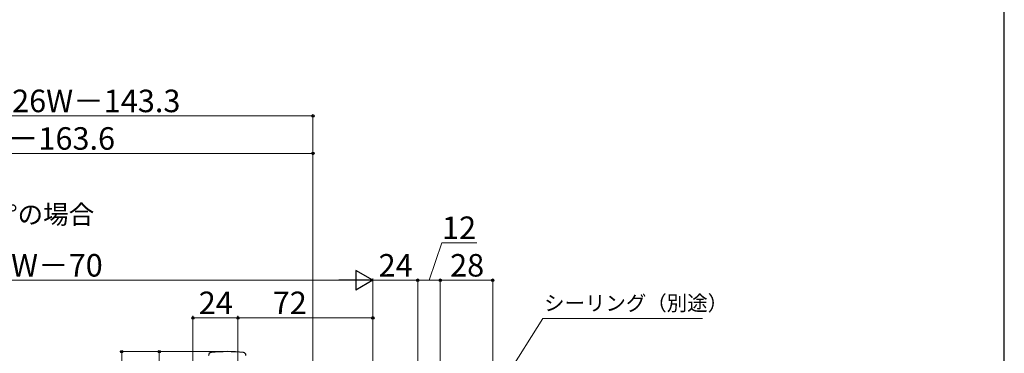
# Model space of a CAD drawing. Extents: x 105 to 1155, y 126 to 1689.
# Drawn here: x 630 to 1155, y 481 to 659 of the extents above; entities that cross this region are included whole.
import ezdxf

# ---------------------------------------------------------------- set-up
doc = ezdxf.new("R2010")
doc.units = 0
for name, color, linetype, lineweight in [('YKK_13', 4, 'CONTINUOUS', 30), ('YKK_D', 6, 'CONTINUOUS', 13), ('YKK_ZWAK', 7, 'CONTINUOUS', 30)]:
    doc.layers.add(name, color=color, linetype=linetype, lineweight=lineweight)
doc.styles.add('text-b', font='txt')

msp = doc.modelspace()

# ---------------------------------------------------------------- linework, layer by layer
at = {"layer": 'YKK_13', "ltscale": 0.5}
for centre, radius, start, end in [((731.81, 480.03), 1.5, 96.2162, 180), ((740.31, 402), 80, 83.7838, 96.2162), ((748.81, 480.03), 1.5, 0, 83.7838)]:
    msp.add_arc(centre, radius, start, end, dxfattribs=at)
at = {"layer": 'YKK_D'}
for p, q in [((786, 607.58), (526.61, 607.58)), ((786, 347.3), (786, 608.58)), ((786, 347.3), (786, 588.58)), ((786, 587.58), (499.64, 587.58)), ((848, 520), (854.78, 540)), ((854.78, 540), (873.51, 540)), ((818, 429.5), (818, 521)), ((842, 461), (842, 521)), ((842, 461), (842, 521)), ((854, 461), (854, 521)), ((854, 460), (854, 521)), ((882, 398.9), (882, 521)), ((842, 520), (818, 520)), ((854, 520), (842, 520)), ((854, 520), (882, 520)), ((722, 424.78), (722, 501)), ((746, 500), (722, 500)), ((746, 429.5), (746, 501)), ((746, 429.5), (746, 501)), ((818, 500), (746, 500)), ((818, 429.5), (818, 501)), ((860.36, 423.3), (908.75, 499.73)), ((908.75, 499.73), (993.86, 499.73)), ((741.3, 482), (683, 482)), ((684, 429), (684, 482)), ((741.3, 482), (703, 482)), ((704, 482), (704, 460))]:
    msp.add_line(p, q, dxfattribs=at)
at = {"layer": 'YKK_D', "lineweight": -2}
for p, q in [((818, 520), (808.91, 525.25)), ((808.91, 525.25), (808.91, 514.75)), ((818, 520), (799.82, 520)), ((818, 520), (808.91, 514.75))]:
    msp.add_line(p, q, dxfattribs=at)
at = {"layer": 'YKK_D', "ltscale": 1.5}
for p, q in [((818, 429.5), (818, 521)), ((807.5, 520), (448.5, 520))]:
    msp.add_line(p, q, dxfattribs=at)
at = {"layer": 'YKK_D', "linetype": 'ByBlock', "lineweight": -2}
for centre, radius in [((786, 607.58), 0.637), ((786, 587.58), 0.637), ((842, 520), 0.637), ((854, 520), 0.637), ((854, 520), 0.637), ((882, 520), 0.637), ((722, 500), 0.637), ((746, 500), 0.637), ((746, 500), 0.637), ((818, 500), 0.637), ((684, 482), 0.637), ((704, 482), 0.638)]:
    msp.add_circle(centre, radius, dxfattribs=at)
at = {"layer": 'YKK_ZWAK'}
msp.add_line((1155, 126), (1155, 1656), dxfattribs=at)

# ---------------------------------------------------------------- texts
at = {"layer": 'YKK_D', "style": 'text-b'}
for s, height, p in [('0.826W－143.3', 12, (602.78, 609.58)), ('W－163.6', 12, (608.8, 589.58)), ('開き角度80°の場合', 10, (553.64, 550.07)), ('12', 12, (854.94, 542)), ('24', 12, (821.1, 522)), ('28', 12, (859.24, 522)), ('24', 12, (725.1, 502)), ('72', 12, (764.58, 502)), ('シーリング（別途）', 8, (909.39, 503.85))]:
    msp.add_text(s, height=height, dxfattribs=at).set_placement(p)
msp.add_text('DW＝W－70', height=12, rotation=0.0003, dxfattribs=at).set_placement((582.93, 522))

doc.saveas('drawing.dxf')
